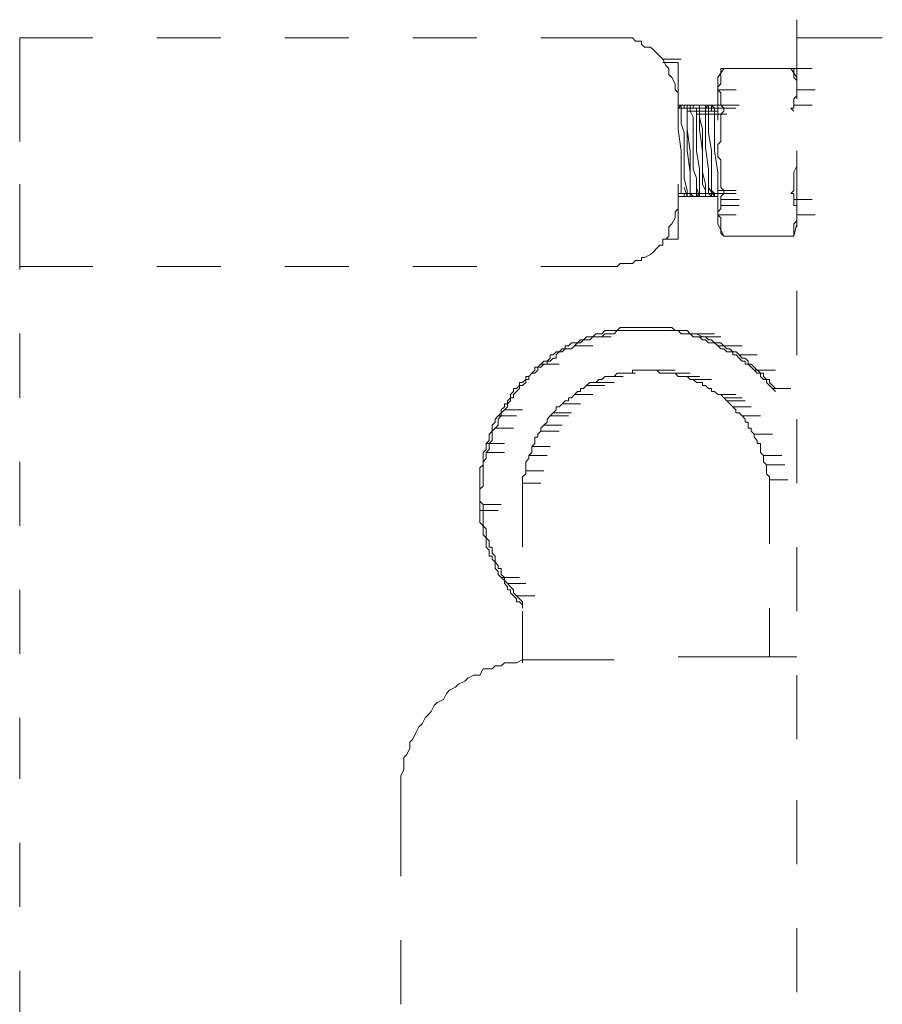
# Model space of a CAD drawing. Units: millimetres. Extents: x 0 to 250, y -250 to 0.
# Drawn here: x 44 to 52, y -121 to -112 of the extents above; entities that cross this region are included whole.
import ezdxf

# ---------------------------------------------------------------- set-up
doc = ezdxf.new("R2010")
doc.units = ezdxf.units.MM
doc.header["$MEASUREMENT"] = 0
doc.layers.add('Layer 1', color=7, linetype='Continuous', lineweight=0)

msp = doc.modelspace()

# ---------------------------------------------------------------- linework, layer by layer
at = {"layer": 'Layer 1', "color": 0, "lineweight": 15}
for p, q in [((51.4569, -112.6769), (51.4569, -111.9097)), ((43.9317, -112.0864), (44.64, -112.0864)), ((43.9317, -112.8835), (43.9317, -112.0867)), ((45.2597, -112.0864), (45.8794, -112.0864)), ((46.4992, -112.0864), (47.1189, -112.0864)), ((47.7386, -112.0864), (48.3583, -112.0864)), ((48.978, -112.0864), (49.6863, -112.0864)), ((49.7157, -112.0867), (49.6862, -112.0867)), ((49.7453, -112.0867), (49.7157, -112.0867)), ((49.7748, -112.0867), (49.7453, -112.0867)), ((49.8338, -112.0867), (49.7748, -112.0867)), ((49.8633, -112.0867), (49.8338, -112.0867)), ((49.8928, -112.1162), (49.8633, -112.0867)), ((51.4569, -112.0864), (52.2832, -112.0864)), ((49.9518, -112.1162), (49.8928, -112.1162)), ((49.9518, -112.1457), (49.9518, -112.1162)), ((49.9813, -112.1752), (49.9518, -112.1457)), ((50.0404, -112.1752), (49.9813, -112.1752)), ((50.0699, -112.2047), (50.0404, -112.1752)), ((50.0994, -112.2342), (50.0699, -112.2047)), ((50.1289, -112.2637), (50.0994, -112.2342)), ((50.1584, -112.2932), (50.1289, -112.2637)), ((50.1879, -112.3522), (50.1584, -112.2932)), ((50.1584, -112.2932), (50.3355, -112.2932)), ((50.306, -112.3225), (50.1584, -112.3225)), ((50.2174, -112.3818), (50.1879, -112.3522)), ((50.306, -112.8834), (50.306, -112.3227)), ((43.9317, -112.4702), (43.9317, -113.0899)), ((50.2174, -112.4113), (50.2174, -112.3818)), ((50.2174, -112.4408), (50.2174, -112.4113)), ((50.2469, -112.4703), (50.2174, -112.4408)), ((50.2764, -112.5293), (50.2469, -112.4703)), ((50.7486, -112.3817), (50.6896, -112.4703)), ((50.6896, -112.8834), (50.6896, -112.4703)), ((50.7191, -112.4113), (50.7191, -112.3818)), ((50.7191, -112.3818), (50.7486, -112.3818)), ((50.7191, -112.4408), (50.7191, -112.4113)), ((50.7191, -112.4703), (50.7191, -112.4408)), ((50.7191, -112.4998), (50.7191, -112.4703)), ((50.7486, -112.3815), (51.3979, -112.3815)), ((51.4568, -112.4702), (51.3978, -112.3817)), ((51.4274, -112.3818), (51.3979, -112.3818)), ((51.4274, -112.4113), (51.4274, -112.3818)), ((51.4274, -112.3818), (51.6044, -112.3818)), ((51.4274, -112.4703), (51.4274, -112.4113)), ((51.4569, -112.4998), (51.4274, -112.4703)), ((50.2764, -112.5588), (50.2764, -112.5293)), ((50.2764, -112.5883), (50.2764, -112.5588)), ((50.6896, -112.5588), (50.7191, -112.5293)), ((50.6896, -112.5883), (50.6896, -112.5588)), ((50.7191, -112.5293), (50.7191, -112.4998)), ((51.4569, -112.5881), (51.4569, -112.5291)), ((50.306, -112.6178), (50.2764, -112.5883)), ((50.306, -112.6769), (50.306, -112.6178)), ((50.7191, -112.6178), (50.6896, -112.5883)), ((50.6896, -112.5883), (50.8667, -112.5883)), ((50.7191, -112.6473), (50.7191, -112.6178)), ((50.7191, -112.6769), (50.7191, -112.6473)), ((51.4274, -112.6769), (51.4569, -112.6474)), ((51.4569, -112.6178), (51.4569, -112.5883)), ((51.4569, -112.5883), (51.6339, -112.5883)), ((51.4569, -112.6474), (51.4569, -112.6178)), ((50.3354, -112.7359), (50.3059, -112.7654)), ((50.306, -112.7064), (50.306, -112.6769)), ((50.306, -112.7357), (50.424, -112.7357)), ((50.306, -112.7357), (50.3355, -112.7357)), ((50.306, -112.7359), (50.306, -112.7655)), ((50.306, -112.7654), (50.306, -112.7359)), ((50.3355, -112.7359), (50.3355, -112.7654)), ((50.365, -112.7357), (50.424, -112.7357)), ((50.365, -112.7359), (50.365, -112.7655)), ((50.3945, -112.7654), (50.3945, -112.7359)), ((50.424, -112.7357), (50.5421, -112.7357)), ((50.424, -112.7357), (50.5421, -112.7357)), ((50.424, -112.7358), (50.6011, -112.7358)), ((50.424, -112.7654), (50.424, -112.7359)), ((50.4535, -112.7359), (50.4535, -112.7655)), ((50.4535, -112.7654), (50.4535, -112.7359)), ((50.4535, -112.7359), (50.4535, -112.7654)), ((50.4536, -112.7359), (50.4536, -112.7654)), ((50.5125, -112.7358), (50.6896, -112.7358)), ((50.5125, -112.7359), (50.5125, -112.7655)), ((50.5126, -112.7654), (50.5126, -112.7359)), ((50.5421, -112.7357), (50.6896, -112.7357)), ((50.5421, -112.7357), (50.6896, -112.7357)), ((50.5716, -112.7359), (50.5421, -112.7359)), ((50.601, -112.7359), (50.5715, -112.7654)), ((50.5716, -112.7359), (50.5716, -112.7655)), ((50.5716, -112.7359), (50.7486, -112.7359)), ((50.5716, -112.7654), (50.5716, -112.7359)), ((50.5716, -112.7654), (50.5716, -112.7359)), ((50.6011, -112.7359), (50.6011, -112.7654)), ((50.6306, -112.7359), (50.6306, -112.7655)), ((50.6601, -112.7654), (50.6306, -112.7359)), ((50.6896, -112.7357), (50.8667, -112.7357)), ((50.6896, -112.7357), (50.8667, -112.7357)), ((50.6896, -112.7653), (50.6896, -112.7358)), ((50.6896, -112.7654), (50.6896, -112.7359)), ((50.7191, -112.7064), (50.7191, -112.6769)), ((50.7191, -112.7359), (50.7191, -112.7064)), ((50.7486, -112.7654), (50.7191, -112.7359)), ((50.7191, -112.7359), (50.8962, -112.7359)), ((51.4274, -112.7064), (51.4274, -112.6769)), ((51.4274, -112.7359), (51.4274, -112.7064)), ((51.4274, -112.7654), (51.4274, -112.7359)), ((51.4274, -112.7359), (51.6044, -112.7359)), ((50.3059, -112.7653), (50.483, -112.7653)), ((50.306, -112.7947), (50.306, -112.7652)), ((50.306, -112.7654), (50.483, -112.7654)), ((50.306, -112.8244), (50.306, -112.7949)), ((50.306, -112.8834), (50.306, -112.8244)), ((50.3355, -112.7654), (50.5126, -112.7654)), ((50.3355, -112.7654), (50.3355, -112.8244)), ((50.3355, -112.7654), (50.5126, -112.7654)), ((50.3355, -112.8244), (50.3355, -112.8539)), ((50.3355, -112.8539), (50.3355, -112.913)), ((50.365, -112.7654), (50.3945, -112.7654)), ((50.3945, -112.7654), (50.3945, -112.7949)), ((50.3945, -112.7949), (50.3945, -112.7654)), ((50.3945, -112.7654), (50.5716, -112.7654)), ((50.3945, -112.7949), (50.5715, -112.7949)), ((50.3945, -112.7949), (50.3945, -112.8539)), ((50.3945, -112.8539), (50.3945, -112.7949)), ((50.3945, -112.8539), (50.3945, -112.972)), ((50.3945, -112.972), (50.3945, -112.8539)), ((50.424, -112.7949), (50.424, -112.7654)), ((50.424, -112.7654), (50.6011, -112.7654)), ((50.4535, -112.8539), (50.424, -112.7949)), ((50.4535, -112.7654), (50.6306, -112.7654)), ((50.4535, -112.9424), (50.4535, -112.8539)), ((50.4536, -112.7654), (50.4831, -112.7654)), ((50.4831, -112.7654), (50.4831, -112.8244)), ((50.4831, -112.8242), (50.6601, -112.8242)), ((50.4831, -112.8244), (50.4831, -112.913)), ((50.5125, -112.7654), (50.6896, -112.7654)), ((50.5125, -112.7654), (50.5125, -112.7949)), ((50.5125, -112.7949), (50.6896, -112.7949)), ((50.5125, -112.7949), (50.5125, -112.8539)), ((50.5125, -112.8539), (50.5125, -112.972)), ((50.5126, -112.7949), (50.5126, -112.7654)), ((50.5126, -112.7654), (50.6896, -112.7654)), ((50.5126, -112.8539), (50.5126, -112.7949)), ((50.5421, -112.972), (50.5126, -112.8539)), ((50.5716, -112.7654), (50.7486, -112.7654)), ((50.5716, -112.7949), (50.5716, -112.7654)), ((50.5716, -112.7654), (50.7486, -112.7654)), ((50.5716, -112.8539), (50.5716, -112.7949)), ((50.5716, -112.9424), (50.5716, -112.8539)), ((50.6011, -112.7654), (50.6011, -112.8244)), ((50.6011, -112.7654), (50.7782, -112.7654)), ((50.6011, -112.8242), (50.7782, -112.8242)), ((50.6011, -112.8244), (50.6011, -112.913)), ((50.6306, -112.7654), (50.8076, -112.7654)), ((50.6306, -112.7654), (50.6306, -112.7949)), ((50.6306, -112.7949), (50.6601, -112.7949)), ((50.6601, -112.7949), (50.6601, -112.7654)), ((50.6601, -112.7654), (50.8372, -112.7654)), ((50.6601, -112.7949), (50.6601, -112.8539)), ((50.6601, -112.8539), (50.6601, -112.7949)), ((50.6601, -112.8539), (50.6601, -112.972)), ((50.6601, -112.972), (50.6601, -112.8539)), ((50.6896, -112.7949), (50.6896, -112.7654)), ((50.6896, -112.7654), (50.8666, -112.7654)), ((50.6896, -112.8244), (50.6896, -112.7949)), ((50.6896, -112.8834), (50.6896, -112.8244)), ((50.7191, -112.8244), (50.7486, -112.7949)), ((50.7191, -112.8834), (50.7191, -112.8244)), ((50.7486, -112.7654), (50.7486, -112.795)), ((51.4274, -112.7654), (51.3979, -112.7654)), ((51.3979, -112.7654), (51.4274, -112.7949)), ((50.306, -112.972), (50.306, -112.8834)), ((50.3355, -112.913), (50.365, -113.0015)), ((50.4535, -113.149), (50.4535, -112.9424)), ((50.4831, -112.913), (50.4831, -113.0015)), ((50.5716, -113.149), (50.5716, -112.9424)), ((50.6011, -112.913), (50.6011, -113.0015)), ((50.7191, -112.9424), (50.7191, -112.8834)), ((50.7191, -112.972), (50.7191, -112.9424)), ((50.3355, -113.1785), (50.306, -112.972)), ((50.365, -113.0015), (50.365, -113.1785)), ((50.3945, -112.972), (50.3945, -113.1786)), ((50.424, -113.1785), (50.3945, -112.972)), ((50.4831, -113.0015), (50.4831, -113.1785)), ((50.5125, -112.972), (50.542, -113.1786)), ((50.5421, -113.1785), (50.5421, -112.972)), ((50.6011, -113.0015), (50.6306, -113.1785)), ((50.6601, -112.972), (50.6601, -113.1786)), ((50.6601, -113.1785), (50.6601, -112.972)), ((50.7191, -113.031), (50.7191, -112.972)), ((50.7191, -113.09), (50.7191, -113.031)), ((50.6896, -113.1195), (50.7191, -113.09)), ((50.6896, -113.1785), (50.6896, -113.1195)), ((50.3355, -113.3556), (50.3355, -113.1785)), ((50.365, -113.1785), (50.365, -113.3556)), ((50.3945, -113.1786), (50.424, -113.3851)), ((50.424, -113.3851), (50.424, -113.1785)), ((50.4535, -113.3556), (50.4535, -113.149)), ((50.4831, -113.1785), (50.5126, -113.3556)), ((50.542, -113.1786), (50.542, -113.3851)), ((50.5421, -113.3851), (50.5421, -113.1785)), ((50.6011, -113.3556), (50.5716, -113.149)), ((50.6306, -113.1785), (50.6306, -113.3556)), ((50.6896, -113.3851), (50.6601, -113.1785)), ((50.6601, -113.1786), (50.6896, -113.3851)), ((50.6896, -113.2376), (50.6896, -113.1785)), ((50.7191, -113.2671), (50.6896, -113.2376)), ((51.4569, -113.2376), (51.4569, -113.1785)), ((51.4569, -113.2671), (51.4569, -113.2376)), ((50.7191, -113.3261), (50.7191, -113.2671)), ((50.7191, -113.3851), (50.7191, -113.3261)), ((51.4274, -113.3851), (51.4569, -113.3261)), ((51.4569, -113.3261), (51.4569, -113.2671)), ((51.4569, -113.9164), (51.4569, -113.2967)), ((50.3355, -113.4441), (50.3355, -113.3556)), ((50.365, -113.3556), (50.365, -113.4441)), ((50.424, -113.3851), (50.424, -113.5032)), ((50.424, -113.5032), (50.424, -113.3851)), ((50.483, -113.4441), (50.4535, -113.3556)), ((50.5126, -113.3556), (50.5126, -113.4441)), ((50.542, -113.3851), (50.542, -113.5032)), ((50.5716, -113.5032), (50.5421, -113.3851)), ((50.6011, -113.4441), (50.6011, -113.3556)), ((50.6306, -113.3556), (50.6306, -113.4441)), ((50.6896, -113.3851), (50.6896, -113.5032)), ((50.6896, -113.5032), (50.6896, -113.3851)), ((50.7191, -113.4146), (50.7191, -113.3851)), ((50.7191, -113.4736), (50.7191, -113.4146)), ((51.4274, -113.4146), (51.4274, -113.3851)), ((51.4274, -113.4736), (51.4274, -113.4146)), ((43.9317, -114.3), (43.9317, -113.5032)), ((50.306, -114.0343), (50.306, -113.5031)), ((50.3355, -113.5031), (50.3355, -113.4441)), ((50.3355, -113.5622), (50.3355, -113.5031)), ((50.365, -113.4441), (50.3945, -113.5622)), ((50.424, -113.5032), (50.424, -113.5622)), ((50.424, -113.5622), (50.424, -113.5032)), ((50.483, -113.5031), (50.483, -113.4441)), ((50.483, -113.5622), (50.483, -113.5031)), ((50.5126, -113.4441), (50.5126, -113.5032)), ((50.5126, -113.5032), (50.5126, -113.5622)), ((50.542, -113.5032), (50.5715, -113.5622)), ((50.5716, -113.5622), (50.5716, -113.5032)), ((50.6011, -113.5031), (50.6011, -113.4441)), ((50.6011, -113.5622), (50.6011, -113.5031)), ((50.6306, -113.4441), (50.6306, -113.5032)), ((50.6306, -113.5032), (50.6306, -113.5622)), ((50.6896, -113.8868), (50.6896, -113.4736)), ((50.6896, -113.5032), (50.6896, -113.5622)), ((50.6896, -113.5622), (50.6896, -113.5032)), ((50.7191, -113.5326), (50.7191, -113.4736)), ((51.4274, -113.5326), (51.4274, -113.4736)), ((50.306, -113.5622), (50.306, -113.5327)), ((50.306, -113.5917), (50.306, -113.5622)), ((50.306, -113.5917), (50.483, -113.5917)), ((50.306, -113.5917), (50.306, -113.6212)), ((50.306, -113.6212), (50.306, -113.5917)), ((50.306, -113.5917), (50.4831, -113.5917)), ((50.3355, -113.5917), (50.3355, -113.5622)), ((50.365, -113.5917), (50.3355, -113.5917)), ((50.365, -113.5326), (50.3945, -113.6211)), ((50.365, -113.6212), (50.365, -113.5917)), ((50.365, -113.5917), (50.365, -113.6213)), ((50.365, -113.6212), (50.365, -113.5917)), ((50.365, -113.6212), (50.365, -113.5917)), ((50.365, -113.5917), (50.5421, -113.5917)), ((50.3945, -113.5622), (50.3945, -113.5917)), ((50.3945, -113.5917), (50.3945, -113.6212)), ((50.3945, -113.5917), (50.5716, -113.5917)), ((50.424, -113.5622), (50.424, -113.5917)), ((50.424, -113.5917), (50.424, -113.5622)), ((50.424, -113.5917), (50.424, -113.6213)), ((50.424, -113.5917), (50.6011, -113.5917)), ((50.4535, -113.6212), (50.424, -113.5917)), ((50.424, -113.5917), (50.6011, -113.5917)), ((50.483, -113.5326), (50.5125, -113.6211)), ((50.483, -113.5917), (50.483, -113.5622)), ((50.483, -113.6212), (50.483, -113.5917)), ((50.483, -113.6212), (50.5125, -113.5917)), ((50.483, -113.5917), (50.6601, -113.5917)), ((50.5126, -113.5622), (50.5126, -113.5917)), ((50.5126, -113.5917), (50.5126, -113.6213)), ((50.5126, -113.6212), (50.5126, -113.5917)), ((50.5126, -113.5917), (50.5126, -113.6212)), ((50.5126, -113.5917), (50.6896, -113.5917)), ((50.5715, -113.5622), (50.5715, -113.5917)), ((50.5715, -113.5917), (50.7486, -113.5917)), ((50.5716, -113.5917), (50.5716, -113.5622)), ((50.5716, -113.5917), (50.5716, -113.6213)), ((50.5716, -113.6212), (50.5716, -113.5917)), ((50.5716, -113.5917), (50.7486, -113.5917)), ((50.601, -113.5326), (50.6601, -113.6211)), ((50.6011, -113.5917), (50.6011, -113.5622)), ((50.6306, -113.6212), (50.6011, -113.5917)), ((50.6011, -113.5917), (50.7781, -113.5917)), ((50.6306, -113.5622), (50.6601, -113.5917)), ((50.6306, -113.5915), (50.8077, -113.5915)), ((50.6306, -113.5917), (50.6306, -113.6213)), ((50.6306, -113.6212), (50.6306, -113.5917)), ((50.6306, -113.6212), (50.6306, -113.5917)), ((50.6601, -113.5917), (50.6601, -113.6212)), ((50.6601, -113.5917), (50.8372, -113.5917)), ((50.6896, -113.5622), (50.6896, -113.5917)), ((50.6896, -113.5917), (50.6896, -113.5622)), ((50.6896, -113.5622), (50.8667, -113.5622)), ((50.6896, -113.5917), (50.6896, -113.6213)), ((50.6896, -113.5917), (50.8667, -113.5917)), ((50.7486, -113.5622), (50.7191, -113.5326)), ((50.7191, -113.6212), (50.7486, -113.5917)), ((50.7486, -113.5622), (50.7486, -113.5917)), ((51.4274, -113.5622), (51.3979, -113.5917)), ((51.3979, -113.5917), (51.4274, -113.5917)), ((51.4274, -113.5622), (51.4274, -113.5326)), ((51.4274, -113.6212), (51.4274, -113.5917)), ((43.9317, -113.7096), (43.9317, -114.3294)), ((50.306, -113.6212), (50.365, -113.6212)), ((50.306, -113.6212), (50.365, -113.6212)), ((50.306, -113.6212), (50.483, -113.6212)), ((50.306, -113.7097), (50.306, -113.6507)), ((50.306, -113.7392), (50.306, -113.7097)), ((50.365, -113.6212), (50.483, -113.6212)), ((50.3945, -113.6212), (50.365, -113.6212)), ((50.365, -113.6212), (50.483, -113.6212)), ((50.3945, -113.6211), (50.5716, -113.6211)), ((50.424, -113.6211), (50.4535, -113.6211)), ((50.483, -113.621), (50.6306, -113.621)), ((50.483, -113.6212), (50.6306, -113.6212)), ((50.6306, -113.6212), (50.6896, -113.6212)), ((50.6306, -113.6212), (50.6896, -113.6212)), ((50.7191, -113.6507), (50.7191, -113.6212)), ((50.7191, -113.7097), (50.7191, -113.6507)), ((50.7191, -113.6507), (50.8962, -113.6507)), ((50.7191, -113.7392), (50.7191, -113.7097)), ((50.7191, -113.7097), (50.8962, -113.7097)), ((51.4274, -113.6507), (51.4274, -113.6212)), ((51.4274, -113.7097), (51.4274, -113.6507)), ((51.4274, -113.6507), (51.6044, -113.6507)), ((51.4569, -113.7097), (51.4274, -113.7097)), ((51.4569, -113.7392), (51.4569, -113.7097)), ((50.2765, -113.7687), (50.306, -113.7392)), ((50.2765, -113.7982), (50.2765, -113.7687)), ((50.2765, -113.8278), (50.2765, -113.7982)), ((50.6896, -113.7687), (50.7191, -113.7392)), ((50.6896, -113.7982), (50.6896, -113.7687)), ((50.7191, -113.8278), (50.6896, -113.7982)), ((50.6896, -113.7982), (50.8667, -113.7982)), ((51.4569, -113.7687), (51.4569, -113.7392)), ((51.4569, -113.7982), (51.4569, -113.7687)), ((51.4569, -113.8278), (51.4569, -113.7982)), ((51.4569, -113.7982), (51.6339, -113.7982)), ((50.2174, -113.9163), (50.2469, -113.8868)), ((50.2469, -113.8868), (50.2765, -113.8278)), ((50.7486, -114.0048), (50.6896, -113.8867)), ((50.7191, -113.8573), (50.7191, -113.8278)), ((50.7191, -113.8868), (50.7191, -113.8573)), ((50.7191, -113.9163), (50.7191, -113.8868)), ((51.4569, -113.8868), (51.4273, -114.0048)), ((51.4274, -113.8868), (51.4569, -113.8573)), ((51.4274, -113.9163), (51.4274, -113.8868)), ((51.4569, -113.8573), (51.4569, -113.8278)), ((50.2174, -113.9458), (50.2174, -113.9163)), ((50.2174, -114.0048), (50.2174, -113.9458)), ((50.7191, -113.9458), (50.7191, -113.9163)), ((50.7191, -113.9753), (50.7191, -113.9458)), ((50.7486, -114.0048), (50.7191, -113.9753)), ((51.4274, -113.9458), (51.4274, -113.9163)), ((51.4274, -113.9753), (51.4274, -113.9458)), ((51.4274, -114.0048), (51.4274, -113.9753)), ((50.0994, -114.1229), (50.1289, -114.0934)), ((50.1289, -114.0934), (50.1584, -114.0934)), ((50.306, -114.0343), (50.1584, -114.0343)), ((50.1584, -114.0934), (50.1584, -114.0343)), ((50.1584, -114.0343), (50.1879, -114.0343)), ((50.1879, -114.0343), (50.2174, -114.0048)), ((50.7486, -114.0048), (51.3978, -114.0048)), ((51.3979, -114.0049), (51.4274, -114.0049)), ((49.9813, -114.2114), (50.0404, -114.1819)), ((50.0404, -114.1819), (50.0699, -114.1524)), ((50.0699, -114.1524), (50.0994, -114.1229)), ((49.7158, -114.2999), (49.7453, -114.2704)), ((49.7453, -114.2704), (49.7748, -114.2704)), ((49.7748, -114.2704), (49.8338, -114.2704)), ((49.8338, -114.2704), (49.8633, -114.2704)), ((49.8633, -114.2704), (49.8928, -114.2409)), ((49.8928, -114.2409), (49.9518, -114.2409)), ((49.9518, -114.2409), (49.9518, -114.2114)), ((49.9518, -114.2114), (49.9813, -114.2114)), ((44.64, -114.2999), (43.9317, -114.2999)), ((45.8794, -114.2999), (45.2597, -114.2999)), ((47.1188, -114.2999), (46.4991, -114.2999)), ((48.3583, -114.2999), (47.7386, -114.2999)), ((49.6863, -114.2999), (48.978, -114.2999)), ((49.6862, -114.2999), (49.7158, -114.2999)), ((51.4569, -115.1558), (51.4569, -114.5361)), ((43.9317, -114.9491), (43.9317, -115.5688)), ((49.5092, -114.9492), (49.4797, -114.9787)), ((49.5387, -114.9492), (49.5092, -114.9492)), ((49.5682, -114.9492), (49.5387, -114.9492)), ((49.5977, -114.9197), (49.5682, -114.9492)), ((49.5977, -114.9492), (49.5682, -114.9787)), ((49.6272, -114.9197), (49.5977, -114.9197)), ((49.6272, -114.9492), (49.5977, -114.9492)), ((49.6567, -114.9197), (49.6272, -114.9197)), ((49.6567, -114.9492), (49.6272, -114.9492)), ((49.6863, -114.9197), (49.6567, -114.9197)), ((49.6863, -114.9492), (49.6567, -114.9492)), ((49.7158, -114.9197), (49.6863, -114.9492)), ((49.7158, -114.9197), (49.6863, -114.9197)), ((49.7453, -114.8901), (49.7158, -114.9197)), ((49.7453, -114.9197), (49.7158, -114.9197)), ((49.7748, -114.8901), (49.7453, -114.8901)), ((49.7748, -114.9197), (49.7453, -114.9197)), ((49.8043, -114.8901), (49.7748, -114.8901)), ((49.8043, -114.9197), (49.7748, -114.9197)), ((49.8338, -114.8901), (49.8043, -114.8901)), ((49.8338, -114.9197), (49.8043, -114.9197)), ((49.8633, -114.8901), (49.8338, -114.8901)), ((49.8633, -114.9197), (49.8338, -114.9197)), ((49.8928, -114.8901), (49.8633, -114.8901)), ((49.8928, -114.9197), (49.8633, -114.9197)), ((49.9223, -114.8901), (49.8928, -114.8901)), ((49.8928, -114.8901), (50.0699, -114.8901)), ((49.9223, -114.9197), (49.8928, -114.9197)), ((49.9519, -114.8901), (49.9223, -114.8901)), ((49.9519, -114.9197), (49.9223, -114.9197)), ((49.9223, -114.9197), (50.0994, -114.9197)), ((49.9814, -114.8901), (49.9519, -114.8901)), ((49.9814, -114.9197), (49.9519, -114.9197)), ((50.0109, -114.8901), (49.9814, -114.8901)), ((50.0109, -114.9197), (49.9814, -114.9197)), ((50.0404, -114.8901), (50.0109, -114.8901)), ((50.0404, -114.9197), (50.0109, -114.9197)), ((50.0699, -114.8901), (50.0404, -114.8901)), ((50.0699, -114.9197), (50.0404, -114.9197)), ((50.0994, -114.8901), (50.0699, -114.8901)), ((50.0994, -114.9197), (50.0699, -114.9197)), ((50.1289, -114.8901), (50.0994, -114.8901)), ((50.1289, -114.9197), (50.0994, -114.9197)), ((50.1584, -114.8901), (50.1289, -114.8901)), ((50.1584, -114.9197), (50.1289, -114.9197)), ((50.1879, -114.8901), (50.1584, -114.8901)), ((50.1879, -114.9197), (50.1584, -114.9197)), ((50.2174, -114.8901), (50.1879, -114.8901)), ((50.2174, -114.9197), (50.1879, -114.9197)), ((50.247, -114.8901), (50.2174, -114.8901)), ((50.247, -114.9197), (50.2174, -114.9197)), ((50.2765, -114.9197), (50.247, -114.8901)), ((50.2765, -114.9197), (50.247, -114.9197)), ((50.306, -114.9197), (50.2765, -114.9197)), ((50.306, -114.9197), (50.2765, -114.9197)), ((50.3355, -114.9492), (50.306, -114.9197)), ((50.3355, -114.9197), (50.306, -114.9197)), ((50.365, -114.9197), (50.3355, -114.9197)), ((50.365, -114.9492), (50.3355, -114.9492)), ((50.3945, -114.9197), (50.365, -114.9197)), ((50.3945, -114.9492), (50.365, -114.9492)), ((50.424, -114.9492), (50.3945, -114.9197)), ((50.424, -114.9492), (50.3945, -114.9492)), ((50.4535, -114.9787), (50.424, -114.9492)), ((50.4535, -114.9492), (50.424, -114.9492)), ((50.483, -114.9492), (50.4535, -114.9492)), ((50.5421, -114.9787), (50.483, -114.9492)), ((50.483, -114.9492), (50.6601, -114.9492)), ((49.2731, -115.0377), (49.2436, -115.0672)), ((49.3026, -115.0377), (49.2731, -115.0377)), ((49.3321, -115.0377), (49.3026, -115.0672)), ((49.3321, -115.0377), (49.3026, -115.0377)), ((49.3616, -115.0082), (49.3321, -115.0377)), ((49.3616, -115.0377), (49.3321, -115.0377)), ((49.3912, -115.0082), (49.3616, -115.0377)), ((49.3912, -115.0082), (49.3616, -115.0082)), ((49.4207, -114.9787), (49.3912, -115.0082)), ((49.4207, -115.0082), (49.3912, -115.0082)), ((49.4502, -114.9787), (49.4207, -114.9787)), ((49.4502, -115.0082), (49.4207, -115.0082)), ((49.4797, -114.9787), (49.4502, -115.0082)), ((49.4797, -114.9787), (49.4502, -114.9787)), ((49.4502, -114.9787), (49.6272, -114.9787)), ((49.5092, -114.9787), (49.4797, -114.9787)), ((49.4797, -114.9787), (49.6567, -114.9787)), ((49.5387, -114.9787), (49.5092, -114.9787)), ((49.5682, -114.9787), (49.5387, -114.9787)), ((50.483, -114.9787), (50.4535, -114.9787)), ((50.5125, -114.9787), (50.483, -114.9787)), ((50.483, -114.9787), (50.6601, -114.9787)), ((50.5421, -115.0082), (50.5125, -114.9787)), ((50.5716, -114.9787), (50.5421, -114.9787)), ((50.5421, -114.9787), (50.7191, -114.9787)), ((50.5716, -115.0082), (50.5421, -115.0082)), ((50.6011, -115.0082), (50.5716, -114.9787)), ((50.6011, -115.0377), (50.5716, -115.0082)), ((50.6306, -115.0082), (50.6011, -115.0082)), ((50.6306, -115.0377), (50.6011, -115.0377)), ((50.6601, -115.0377), (50.6306, -115.0082)), ((50.6601, -115.0377), (50.6306, -115.0377)), ((50.6896, -115.0672), (50.6601, -115.0377)), ((50.6896, -115.0377), (50.6601, -115.0377)), ((50.7191, -115.0377), (50.6896, -115.0377)), ((50.7486, -115.0672), (50.7191, -115.0377)), ((49.1256, -115.1262), (49.0961, -115.1557)), ((49.1551, -115.1262), (49.1256, -115.1557)), ((49.1551, -115.1262), (49.1256, -115.1262)), ((49.1846, -115.0967), (49.1551, -115.1262)), ((49.1846, -115.1262), (49.1551, -115.1262)), ((49.2141, -115.0967), (49.1846, -115.1262)), ((49.2141, -115.0967), (49.1846, -115.0967)), ((49.2436, -115.0672), (49.2141, -115.0672)), ((49.2141, -115.0672), (49.2141, -115.0967)), ((49.2436, -115.0967), (49.2141, -115.0967)), ((49.2731, -115.0967), (49.2436, -115.0967)), ((49.3026, -115.0672), (49.2731, -115.0967)), ((49.3026, -115.0672), (49.4797, -115.0672)), ((50.7191, -115.0967), (50.6896, -115.0672)), ((50.6896, -115.0672), (50.8667, -115.0672)), ((50.7486, -115.0967), (50.7191, -115.0967)), ((50.7781, -115.0967), (50.7486, -115.0672)), ((50.7486, -115.0672), (50.9257, -115.0672)), ((50.7781, -115.1262), (50.7486, -115.0967)), ((50.8076, -115.0967), (50.7781, -115.0967)), ((50.8076, -115.1262), (50.7781, -115.1262)), ((50.8372, -115.1262), (50.8076, -115.0967)), ((50.8372, -115.1262), (50.8076, -115.1262)), ((50.8372, -115.1557), (50.8372, -115.1262)), ((50.8667, -115.1262), (50.8372, -115.1262)), ((50.8962, -115.1557), (50.8667, -115.1262)), ((49.0075, -115.2148), (48.978, -115.2443)), ((49.037, -115.2148), (49.0075, -115.2148)), ((49.0665, -115.1853), (49.037, -115.2148)), ((49.0665, -115.2148), (49.037, -115.2148)), ((49.037, -115.2148), (49.037, -115.2443)), ((49.0961, -115.1557), (49.0665, -115.1557)), ((49.0665, -115.1557), (49.0665, -115.1853)), ((49.096, -115.1853), (49.0665, -115.2148)), ((49.1256, -115.1853), (49.096, -115.1853)), ((49.1256, -115.1557), (49.1256, -115.1853)), ((50.8667, -115.1557), (50.8372, -115.1557)), ((50.8962, -115.1853), (50.8667, -115.1557)), ((50.9257, -115.1852), (50.8962, -115.1557)), ((50.8962, -115.1557), (51.0732, -115.1557)), ((50.9257, -115.2148), (50.8962, -115.1853)), ((50.9552, -115.1852), (50.9257, -115.1852)), ((50.9552, -115.2148), (50.9257, -115.2148)), ((50.9847, -115.2147), (50.9552, -115.1852)), ((50.9552, -115.2443), (50.9552, -115.2148)), ((50.9847, -115.2443), (50.9847, -115.2147)), ((48.8895, -115.3328), (48.86, -115.3623)), ((48.8895, -115.3328), (48.86, -115.3623)), ((48.919, -115.3033), (48.8895, -115.3328)), ((48.919, -115.3328), (48.8895, -115.3328)), ((48.9485, -115.2738), (48.919, -115.2738)), ((48.919, -115.2738), (48.919, -115.3033)), ((48.9485, -115.3033), (48.919, -115.3328)), ((48.978, -115.2443), (48.9485, -115.2738)), ((48.978, -115.2738), (48.9485, -115.2738)), ((48.9485, -115.2738), (48.9485, -115.3033)), ((49.0075, -115.2443), (48.978, -115.2738)), ((48.978, -115.2443), (49.1551, -115.2443)), ((49.037, -115.2443), (49.0075, -115.2443)), ((49.7157, -115.3328), (49.6862, -115.3623)), ((49.7452, -115.3328), (49.7157, -115.3328)), ((49.7157, -115.3328), (49.8928, -115.3328)), ((49.7748, -115.3328), (49.7452, -115.3328)), ((49.8043, -115.3328), (49.7748, -115.3328)), ((49.8338, -115.3328), (49.8043, -115.3328)), ((49.8633, -115.3328), (49.8338, -115.3328)), ((49.8928, -115.3033), (49.8633, -115.3033)), ((49.8633, -115.3033), (49.8633, -115.3328)), ((49.9223, -115.3033), (49.8928, -115.3033)), ((49.9518, -115.3033), (49.9223, -115.3033)), ((49.9813, -115.3033), (49.9518, -115.3033)), ((50.0108, -115.3033), (49.9813, -115.3033)), ((49.9813, -115.3033), (50.1584, -115.3033)), ((50.0403, -115.3033), (50.0108, -115.3033)), ((50.0699, -115.3033), (50.0403, -115.3033)), ((50.0994, -115.3033), (50.0699, -115.3033)), ((50.1289, -115.3328), (50.0994, -115.3033)), ((50.0994, -115.3033), (50.2764, -115.3033)), ((50.1584, -115.3328), (50.1289, -115.3328)), ((50.1879, -115.3328), (50.1584, -115.3328)), ((50.2174, -115.3328), (50.1879, -115.3328)), ((50.2469, -115.3328), (50.2174, -115.3328)), ((50.2764, -115.3328), (50.2469, -115.3328)), ((50.2469, -115.3328), (50.424, -115.3328)), ((50.3059, -115.3623), (50.2764, -115.3328)), ((50.9847, -115.2443), (50.9552, -115.2443)), ((51.0142, -115.2738), (50.9847, -115.2443)), ((51.0142, -115.2443), (50.9847, -115.2443)), ((51.0437, -115.2738), (51.0142, -115.2443)), ((51.0437, -115.3033), (51.0142, -115.2738)), ((51.0732, -115.3033), (51.0437, -115.2738)), ((51.0732, -115.3328), (51.0437, -115.3033)), ((51.0437, -115.3033), (51.2208, -115.3033)), ((51.0732, -115.3033), (51.2503, -115.3033)), ((51.1028, -115.3328), (51.0732, -115.3328)), ((51.1028, -115.3328), (51.0733, -115.3033)), ((51.1028, -115.3623), (51.1028, -115.3328)), ((51.1323, -115.3328), (51.1028, -115.3328)), ((51.1323, -115.3623), (51.1323, -115.3328)), ((48.801, -115.4213), (48.7714, -115.4213)), ((48.7714, -115.4213), (48.7714, -115.4509)), ((48.8305, -115.4213), (48.8009, -115.4509)), ((48.8305, -115.3918), (48.801, -115.4213)), ((48.86, -115.3623), (48.8305, -115.3623)), ((48.8305, -115.3623), (48.8305, -115.3918)), ((48.86, -115.3918), (48.8305, -115.3918)), ((48.8305, -115.3918), (48.8305, -115.4213)), ((48.86, -115.3623), (48.86, -115.3918)), ((49.4501, -115.4213), (49.4206, -115.4509)), ((49.4797, -115.4213), (49.4501, -115.4213)), ((49.5092, -115.4213), (49.4797, -115.4213)), ((49.5387, -115.3918), (49.5092, -115.4214)), ((49.5092, -115.4214), (49.6862, -115.4214)), ((49.5682, -115.3918), (49.5387, -115.3918)), ((49.5977, -115.3623), (49.5682, -115.3918)), ((49.6272, -115.3623), (49.5977, -115.3623)), ((49.5977, -115.3623), (49.7748, -115.3623)), ((49.6567, -115.3623), (49.6272, -115.3623)), ((49.6862, -115.3623), (49.6567, -115.3623)), ((50.3355, -115.3623), (50.3059, -115.3623)), ((50.365, -115.3623), (50.3355, -115.3623)), ((50.3355, -115.3623), (50.5125, -115.3623)), ((50.3945, -115.3623), (50.365, -115.3623)), ((50.424, -115.3918), (50.3945, -115.3623)), ((50.4535, -115.3918), (50.424, -115.3918)), ((50.483, -115.4213), (50.4535, -115.3918)), ((50.4535, -115.3918), (50.6306, -115.3918)), ((50.5125, -115.4213), (50.483, -115.4213)), ((50.542, -115.4213), (50.5125, -115.4213)), ((50.542, -115.4509), (50.542, -115.4213)), ((51.1323, -115.3918), (51.1028, -115.3623)), ((51.1618, -115.3918), (51.1323, -115.3623)), ((51.1618, -115.3918), (51.1323, -115.3918)), ((51.1618, -115.4213), (51.1618, -115.3918)), ((51.1913, -115.3918), (51.1618, -115.3918)), ((51.1913, -115.4508), (51.1618, -115.4213)), ((51.1913, -115.4213), (51.1913, -115.3918)), ((51.2208, -115.4508), (51.1913, -115.4213)), ((48.7124, -115.5099), (48.6829, -115.5394)), ((48.7419, -115.4804), (48.7124, -115.4804)), ((48.7124, -115.4804), (48.7124, -115.5099)), ((48.7419, -115.5099), (48.7124, -115.5394)), ((48.7714, -115.4509), (48.7419, -115.4804)), ((48.7714, -115.4804), (48.7419, -115.5099)), ((48.8009, -115.4509), (48.7714, -115.4509)), ((48.7714, -115.4509), (48.7714, -115.4804)), ((49.3321, -115.5099), (49.3026, -115.5394)), ((49.3616, -115.5099), (49.3321, -115.5099)), ((49.3911, -115.4804), (49.3616, -115.4804)), ((49.3616, -115.4804), (49.3616, -115.5099)), ((49.4206, -115.4509), (49.3911, -115.4804)), ((49.4206, -115.4509), (49.5977, -115.4509)), ((50.5715, -115.4509), (50.542, -115.4509)), ((50.601, -115.4804), (50.5715, -115.4509)), ((50.6306, -115.4804), (50.601, -115.4804)), ((50.6306, -115.5099), (50.6306, -115.4804)), ((50.6601, -115.5099), (50.6306, -115.5099)), ((50.6896, -115.5394), (50.6601, -115.5099)), ((51.2208, -115.4803), (51.1913, -115.4508)), ((51.2503, -115.4803), (51.2208, -115.4508)), ((51.2503, -115.5099), (51.2208, -115.4803)), ((51.2208, -115.4803), (51.3979, -115.4803)), ((48.6829, -115.5689), (48.6534, -115.5984)), ((48.6829, -115.5984), (48.6534, -115.6279)), ((48.6534, -115.5984), (48.6534, -115.6279)), ((48.6829, -115.5394), (48.6829, -115.5689)), ((48.7124, -115.5689), (48.6829, -115.5689)), ((48.6829, -115.5689), (48.6829, -115.5984)), ((48.7124, -115.5394), (48.7124, -115.5689)), ((49.2141, -115.5984), (49.1846, -115.6279)), ((49.2436, -115.5984), (49.2141, -115.5984)), ((49.2731, -115.5689), (49.2436, -115.5689)), ((49.2436, -115.5689), (49.2436, -115.5984)), ((49.3026, -115.5394), (49.2731, -115.5689)), ((49.3026, -115.5394), (49.4797, -115.5394)), ((50.7191, -115.5394), (50.6896, -115.5394)), ((50.6896, -115.5394), (50.8666, -115.5394)), ((50.7486, -115.5689), (50.7191, -115.5394)), ((50.7781, -115.5984), (50.7486, -115.5689)), ((50.7486, -115.5689), (50.9257, -115.5689)), ((50.8076, -115.6279), (50.7781, -115.5984)), ((50.7781, -115.5984), (50.9552, -115.5984)), ((48.5944, -115.7165), (48.5649, -115.746)), ((48.6239, -115.6574), (48.5944, -115.6869)), ((48.6239, -115.6869), (48.5944, -115.7165)), ((48.5944, -115.6869), (48.5944, -115.7165)), ((48.5944, -115.7165), (48.5944, -115.746)), ((48.6534, -115.6279), (48.6239, -115.6279)), ((48.6239, -115.6279), (48.6239, -115.6574)), ((48.6534, -115.6574), (48.6239, -115.6869)), ((48.6239, -115.6869), (48.8009, -115.6869)), ((48.6534, -115.6279), (48.6534, -115.6574)), ((49.096, -115.7164), (49.0665, -115.746)), ((49.1255, -115.6869), (49.096, -115.7165)), ((49.096, -115.7165), (49.2731, -115.7165)), ((49.155, -115.6574), (49.1255, -115.6574)), ((49.1255, -115.6574), (49.1255, -115.6869)), ((49.1846, -115.6279), (49.155, -115.6574)), ((49.1846, -115.6279), (49.3616, -115.6279)), ((50.8371, -115.6574), (50.8076, -115.6279)), ((50.8666, -115.6869), (50.8371, -115.6574)), ((50.8371, -115.6574), (51.0142, -115.6574)), ((50.8666, -115.7164), (50.8666, -115.6869)), ((50.8961, -115.7164), (50.8666, -115.7164)), ((50.9257, -115.7459), (50.8961, -115.7164)), ((48.5354, -115.805), (48.5058, -115.8345)), ((48.5649, -115.7459), (48.5354, -115.7755)), ((48.5354, -115.7755), (48.5354, -115.805)), ((48.5944, -115.746), (48.5649, -115.7755)), ((48.5649, -115.746), (48.7419, -115.746)), ((48.5649, -115.7755), (48.5649, -115.805)), ((48.5649, -115.805), (48.5649, -115.8345)), ((49.037, -115.805), (49.0075, -115.8345)), ((49.0665, -115.7459), (49.037, -115.7755)), ((49.037, -115.7755), (49.037, -115.805)), ((49.0665, -115.746), (49.2436, -115.746)), ((50.9552, -115.7755), (50.9257, -115.7459)), ((50.9257, -115.7459), (51.1027, -115.7459)), ((50.9552, -115.805), (50.9552, -115.7755)), ((50.9847, -115.805), (50.9552, -115.805)), ((50.9847, -115.8345), (50.9847, -115.805)), ((51.4569, -116.3952), (51.4569, -115.7755)), ((48.5058, -115.8935), (48.4763, -115.923)), ((48.5058, -115.8345), (48.5058, -115.864)), ((48.5354, -115.864), (48.5058, -115.8935)), ((48.5058, -115.864), (48.5058, -115.8935)), ((48.5058, -115.8935), (48.5058, -115.923)), ((48.5649, -115.8345), (48.5354, -115.864)), ((48.5354, -115.864), (48.7124, -115.864)), ((48.978, -115.8935), (48.9485, -115.923)), ((49.0075, -115.8345), (48.978, -115.864)), ((48.978, -115.864), (48.978, -115.8935)), ((48.978, -115.8935), (49.155, -115.8935)), ((49.0075, -115.8345), (49.1846, -115.8345)), ((50.9847, -115.864), (50.9847, -115.8345)), ((51.0142, -115.864), (50.9847, -115.864)), ((51.0142, -115.8935), (51.0142, -115.864)), ((51.0437, -115.923), (51.0142, -115.8935)), ((48.4763, -115.982), (48.4468, -116.0115)), ((48.4763, -115.923), (48.4763, -115.9525)), ((48.4763, -115.9525), (48.4763, -115.982)), ((48.5058, -115.982), (48.4763, -116.0115)), ((48.5058, -115.923), (48.5058, -115.9525)), ((48.5058, -115.9525), (48.5058, -115.982)), ((48.9485, -115.9525), (48.919, -115.9525)), ((48.919, -115.9525), (48.919, -115.982)), ((48.919, -115.982), (48.919, -116.0115)), ((48.9485, -115.923), (48.9485, -115.9525)), ((51.0437, -115.9525), (51.0437, -115.923)), ((51.0437, -115.923), (51.2208, -115.923)), ((51.0732, -115.982), (51.0437, -115.9525)), ((51.0732, -116.0115), (51.0732, -115.982)), ((48.4468, -116.0706), (48.4173, -116.1001)), ((48.4468, -116.0115), (48.6239, -116.0115)), ((48.4468, -116.0115), (48.4468, -116.0411)), ((48.4468, -116.0411), (48.4468, -116.0706)), ((48.4763, -116.0706), (48.4468, -116.1001)), ((48.4763, -116.0115), (48.4763, -116.0411)), ((48.4763, -116.0411), (48.4763, -116.0706)), ((48.919, -116.0115), (48.8895, -116.0411)), ((48.8895, -116.041), (48.8895, -116.0706)), ((48.8895, -116.0411), (49.0665, -116.0411)), ((48.8895, -116.0706), (48.8895, -116.1001)), ((51.1027, -116.0115), (51.0732, -116.0115)), ((51.1027, -116.0411), (51.1027, -116.0115)), ((51.1027, -116.0706), (51.1027, -116.0411)), ((51.1027, -116.1001), (51.1027, -116.0706)), ((43.9317, -116.1885), (43.9317, -116.8082)), ((48.4173, -116.1001), (48.4173, -116.1296)), ((48.4173, -116.1296), (48.4173, -116.1591)), ((48.4468, -116.1591), (48.4173, -116.1886)), ((48.4173, -116.1591), (48.4173, -116.1886)), ((48.4173, -116.1886), (48.4173, -116.2181)), ((48.4173, -116.1886), (48.4173, -116.2181)), ((48.4468, -116.1001), (48.6239, -116.1001)), ((48.4468, -116.1001), (48.4468, -116.1296)), ((48.4468, -116.1296), (48.4468, -116.1591)), ((48.8599, -116.1591), (48.8304, -116.1886)), ((48.8304, -116.1886), (48.8304, -116.2181)), ((48.8895, -116.1001), (48.8599, -116.1296)), ((48.8599, -116.1296), (49.037, -116.1296)), ((48.8599, -116.1296), (48.8599, -116.1591)), ((51.1322, -116.1296), (51.1027, -116.1001)), ((51.1322, -116.1591), (51.1322, -116.1296)), ((51.1322, -116.1296), (51.3093, -116.1296)), ((51.1322, -116.1886), (51.1322, -116.1591)), ((51.1617, -116.2181), (51.1322, -116.1886)), ((48.4173, -116.2181), (48.3878, -116.2476)), ((48.3878, -116.2476), (48.3878, -116.2771)), ((48.3878, -116.2771), (48.3878, -116.3066)), ((48.4173, -116.2181), (48.4173, -116.2476)), ((48.4173, -116.2476), (48.4173, -116.2771)), ((48.4173, -116.2771), (48.4173, -116.3066)), ((48.8304, -116.2181), (48.8304, -116.2476)), ((48.8305, -116.2476), (48.8305, -116.2771)), ((48.8305, -116.2771), (49.0075, -116.2771)), ((48.8305, -116.2771), (48.8305, -116.3066)), ((51.1617, -116.2476), (51.1617, -116.2181)), ((51.1617, -116.2181), (51.3388, -116.2181)), ((51.1617, -116.2771), (51.1617, -116.2476)), ((51.1617, -116.3066), (51.1617, -116.2771)), ((48.3878, -116.3066), (48.3878, -116.3362)), ((48.3878, -116.3362), (48.3878, -116.3657)), ((48.3878, -116.3657), (48.3878, -116.3952)), ((48.4173, -116.3066), (48.4173, -116.3362)), ((48.4173, -116.3362), (48.4173, -116.3657)), ((48.4173, -116.3657), (48.4173, -116.3952)), ((48.8305, -116.3066), (48.8009, -116.3362)), ((48.8009, -116.3362), (48.8009, -116.3657)), ((48.8009, -116.3657), (48.8009, -116.3952)), ((51.1912, -116.3361), (51.1617, -116.3066)), ((51.1912, -116.3657), (51.1912, -116.3361)), ((51.1912, -116.3952), (51.1912, -116.3657)), ((51.1912, -116.3657), (51.3683, -116.3657)), ((48.3878, -116.3952), (48.3878, -116.4247)), ((48.4173, -116.4247), (48.3878, -116.4542)), ((48.3878, -116.4247), (48.3878, -116.4542)), ((48.3878, -116.4542), (48.3878, -116.4837)), ((48.3878, -116.4542), (48.3878, -116.4837)), ((48.4173, -116.3952), (48.4173, -116.4247)), ((48.8009, -116.3952), (48.978, -116.3952)), ((48.8009, -116.3952), (48.8009, -116.4247)), ((48.8009, -116.4247), (48.8009, -116.4542)), ((48.8009, -116.4542), (48.8009, -116.4837)), ((51.1912, -116.4247), (51.1912, -116.3952)), ((51.1912, -116.4542), (51.1912, -116.4247)), ((51.1912, -116.4837), (51.1912, -116.4542)), ((48.3878, -116.4837), (48.3878, -116.5132)), ((48.3878, -116.4837), (48.3878, -116.5132)), ((48.3878, -116.5132), (48.3878, -116.5427)), ((48.3878, -116.5132), (48.3878, -116.5427)), ((48.3878, -116.5427), (48.3878, -116.5722)), ((48.3878, -116.5427), (48.3878, -116.5722)), ((48.3878, -116.5722), (48.4173, -116.6018)), ((48.3878, -116.5722), (48.3878, -116.6018)), ((48.8009, -116.4837), (48.8009, -116.5132)), ((48.801, -117.0148), (48.801, -116.5132)), ((51.1912, -116.5132), (51.1912, -116.4837)), ((51.1913, -116.9853), (51.1913, -116.5131)), ((48.3878, -116.6018), (48.3878, -116.6313)), ((48.3878, -116.6313), (48.3878, -116.6608)), ((48.3878, -116.6608), (48.5649, -116.6608)), ((48.3878, -116.6608), (48.3878, -116.6903)), ((48.4173, -116.6017), (48.4173, -116.6313)), ((48.4173, -116.6018), (48.5944, -116.6018)), ((48.4173, -116.6313), (48.4173, -116.6608)), ((48.4173, -116.6608), (48.4173, -116.6903)), ((48.3878, -116.6903), (48.3878, -116.7198)), ((48.3878, -116.7198), (48.3878, -116.7493)), ((48.3878, -116.7493), (48.3878, -116.7788)), ((48.4173, -116.6903), (48.4173, -116.7198)), ((48.4173, -116.7198), (48.4173, -116.7493)), ((48.4173, -116.7493), (48.4173, -116.7788)), ((48.3878, -116.7788), (48.4173, -116.8083)), ((48.4173, -116.7788), (48.4173, -116.8083)), ((48.4173, -116.8083), (48.4468, -116.8378)), ((48.4173, -116.8083), (48.4173, -116.8378)), ((48.4173, -116.8378), (48.4173, -116.8674)), ((48.4468, -116.8378), (48.4468, -116.8673)), ((48.4173, -116.8674), (48.4173, -116.8969)), ((48.4173, -116.8969), (48.4468, -116.9264)), ((48.4468, -116.8673), (48.4468, -116.8968)), ((48.4468, -116.8968), (48.4468, -116.9264)), ((48.4468, -116.9264), (48.4763, -116.9559)), ((48.4468, -116.9264), (48.4468, -116.9559)), ((48.4468, -116.9559), (48.4468, -116.9854)), ((48.4468, -116.9854), (48.4468, -117.0149)), ((48.4468, -117.0149), (48.4763, -117.0444)), ((48.4763, -116.9559), (48.4763, -116.9854)), ((48.4763, -116.9854), (48.4763, -117.0149)), ((48.4763, -117.0149), (48.5058, -117.0149)), ((48.4763, -117.0444), (48.4763, -117.0739)), ((48.5058, -117.0149), (48.5058, -117.0444)), ((48.5058, -117.0444), (48.5058, -117.0739)), ((51.4569, -117.6347), (51.4569, -117.015)), ((48.4763, -117.0739), (48.4763, -117.1034)), ((48.4763, -117.1034), (48.5058, -117.1034)), ((48.5058, -117.0739), (48.5354, -117.1034)), ((48.5058, -117.1034), (48.5058, -117.133)), ((48.5058, -117.133), (48.5354, -117.1625)), ((48.5354, -117.1034), (48.5354, -117.1329)), ((48.5354, -117.1329), (48.5354, -117.1624)), ((48.5354, -117.1624), (48.5649, -117.192)), ((48.5354, -117.1625), (48.5354, -117.192)), ((48.5354, -117.192), (48.5354, -117.2215)), ((48.5354, -117.2215), (48.5649, -117.251)), ((48.5649, -117.192), (48.5649, -117.2215)), ((48.5649, -117.2215), (48.5944, -117.2215)), ((48.5944, -117.2215), (48.5944, -117.251)), ((48.5649, -117.251), (48.5649, -117.2805)), ((48.5649, -117.2805), (48.5944, -117.31)), ((48.5944, -117.251), (48.5944, -117.2805)), ((48.5944, -117.2805), (48.6239, -117.31)), ((48.5944, -117.31), (48.7714, -117.31)), ((48.5944, -117.31), (48.6239, -117.3395)), ((48.6239, -117.31), (48.6239, -117.3395)), ((43.9317, -117.4279), (43.9317, -118.0477)), ((48.6239, -117.3395), (48.6534, -117.369)), ((48.6239, -117.3395), (48.6239, -117.369)), ((48.6239, -117.369), (48.6534, -117.3986)), ((48.6534, -117.369), (48.8305, -117.369)), ((48.6534, -117.369), (48.6829, -117.3985)), ((48.6534, -117.3986), (48.6534, -117.4281)), ((48.6534, -117.4281), (48.6829, -117.4281)), ((48.6829, -117.3985), (48.7124, -117.428)), ((48.6829, -117.4281), (48.6829, -117.4576)), ((48.7124, -117.428), (48.7124, -117.4576)), ((48.6829, -117.4576), (48.7124, -117.4871)), ((48.7124, -117.4576), (48.7419, -117.4871)), ((48.7124, -117.4871), (48.7419, -117.5166)), ((48.7419, -117.487), (48.7714, -117.5166)), ((48.7419, -117.4871), (48.919, -117.4871)), ((48.7419, -117.5166), (48.7419, -117.5461)), ((48.7714, -117.5166), (48.801, -117.5461)), ((48.7419, -117.5461), (48.7714, -117.5461)), ((48.7714, -117.5461), (48.801, -117.5756)), ((48.801, -117.5461), (48.801, -117.5756)), ((48.801, -117.5756), (48.801, -117.6051)), ((51.1913, -118.0771), (51.1913, -117.605)), ((48.801, -118.1362), (48.801, -117.6345)), ((51.0732, -118.0773), (50.306, -118.0773)), ((51.1028, -118.0773), (51.0732, -118.0773)), ((51.1028, -118.0771), (51.0733, -118.0771)), ((51.4569, -118.0773), (51.1028, -118.0773)), ((48.5353, -118.1658), (48.5058, -118.1953)), ((48.5944, -118.1658), (48.5353, -118.1658)), ((48.6239, -118.1363), (48.5944, -118.1658)), ((48.6829, -118.1363), (48.6239, -118.1363)), ((48.7419, -118.1363), (48.6829, -118.1363)), ((48.8009, -118.1068), (48.7419, -118.1363)), ((48.86, -118.1068), (48.8009, -118.1068)), ((48.919, -118.1068), (48.86, -118.1068)), ((49.6863, -118.1068), (48.919, -118.1068)), ((48.2697, -118.2838), (48.2402, -118.3134)), ((48.3288, -118.2543), (48.2697, -118.2838)), ((48.3878, -118.2543), (48.3288, -118.2543)), ((48.4173, -118.1953), (48.3878, -118.2543)), ((48.5058, -118.1953), (48.4173, -118.1953)), ((51.4569, -118.8741), (51.4569, -118.2544)), ((48.1517, -118.3724), (48.0927, -118.4019)), ((48.1812, -118.3429), (48.1517, -118.3724)), ((48.2402, -118.3134), (48.1812, -118.3429)), ((48.0632, -118.4314), (48.0337, -118.4904)), ((48.0927, -118.4019), (48.0632, -118.4314)), ((47.9451, -118.5494), (47.9156, -118.6085)), ((47.9746, -118.5199), (47.9451, -118.5494)), ((48.0337, -118.4904), (47.9746, -118.5199)), ((43.9317, -118.6674), (43.9317, -119.2576)), ((47.8566, -118.6675), (47.8271, -118.7265)), ((47.8861, -118.638), (47.8566, -118.6675)), ((47.9156, -118.6085), (47.8861, -118.638)), ((47.7976, -118.756), (47.7681, -118.815)), ((47.8271, -118.7265), (47.7976, -118.756)), ((47.7681, -118.815), (47.7386, -118.8741)), ((47.7386, -118.8741), (47.709, -118.9036)), ((47.709, -118.9036), (47.709, -118.9626)), ((47.6795, -119.0216), (47.65, -119.0511)), ((47.65, -119.0511), (47.65, -119.1101)), ((47.709, -118.9626), (47.6795, -119.0216)), ((47.65, -119.1101), (47.65, -119.1691)), ((47.65, -119.1691), (47.6205, -119.2282)), ((47.6205, -119.2282), (47.6205, -119.2872)), ((47.6205, -119.2872), (47.6205, -119.3167)), ((47.6205, -119.3167), (47.6205, -119.3757)), ((47.6205, -119.3757), (47.6205, -119.4347)), ((47.6205, -120.202), (47.6205, -119.4348)), ((51.4569, -120.084), (51.4569, -119.4643)), ((43.9317, -119.8773), (43.9317, -120.497)), ((51.4569, -121.3235), (51.4569, -120.7037)), ((47.6205, -121.4415), (47.6205, -120.8218)), ((43.9317, -121.1167), (43.9317, -121.7365))]:
    msp.add_line(p, q, dxfattribs=at)

doc.saveas('drawing.dxf')
